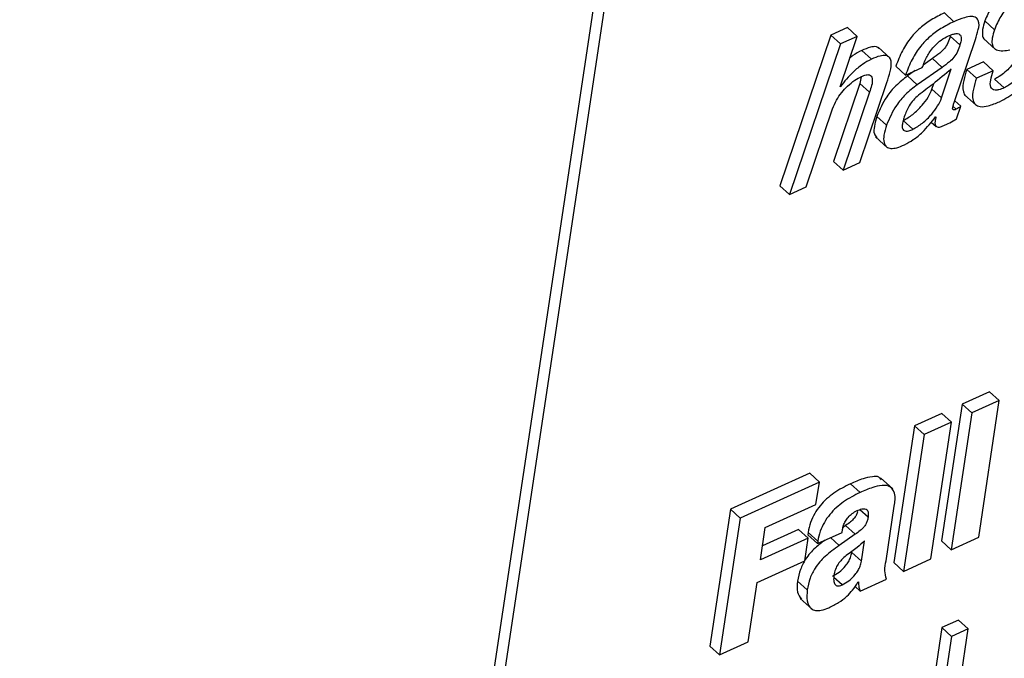
# Paper-space layout 'SHEET 2' of a CAD drawing. Units: inches. Extents: x 0.1 to 10.8, y 0.2 to 8.4.
# Drawn here: x 8.8 to 8.9, y 6.4 to 6.4 of the extents above; entities that cross this region are included whole.
import ezdxf

# ---------------------------------------------------------------- set-up
doc = ezdxf.new("R2010")
doc.units = ezdxf.units.IN
doc.header["$MEASUREMENT"] = 0

psp = doc.layouts.new('SHEET 2')

# ---------------------------------------------------------------- linework, layer by layer
at = {"color": 7, "linetype": 'Continuous', "lineweight": 25}
for p, q in [((8.91477735, 6.74043207), (8.82160978, 6.11964397)), ((8.91555812, 6.7397228), (8.82239056, 6.1189347)), ((8.89723376, 6.42787273), (8.89645299, 6.428582)), ((8.90051052, 6.42722154), (8.89972975, 6.42793081)), ((8.88860649, 6.42739196), (8.8872542, 6.42677817)), ((8.88938726, 6.42668269), (8.88860649, 6.42739196)), ((8.8872542, 6.42677817), (8.8831437, 6.41458811)), ((8.88803497, 6.4260689), (8.88392447, 6.41387884)), ((8.88803497, 6.4260689), (8.8872542, 6.42677817)), ((8.88801, 6.42260321), (8.88938726, 6.42668269)), ((8.88938726, 6.42668269), (8.88803497, 6.4260689)), ((8.897716, 6.42599659), (8.89693523, 6.42670601)), ((8.89725452, 6.42133118), (8.89896536, 6.42643307)), ((8.89961872, 6.42650684), (8.9005947, 6.42562025)), ((8.89055156, 6.42483955), (8.88977079, 6.42554897)), ((8.89207589, 6.42491626), (8.8910999, 6.42580285)), ((8.89549193, 6.42487974), (8.89475065, 6.42436201)), ((8.8962727, 6.42417047), (8.89549193, 6.42487974)), ((8.89962055, 6.42461178), (8.89827087, 6.42399902)), ((8.90040132, 6.42390237), (8.89962055, 6.42461178)), ((8.89331235, 6.42354934), (8.89253157, 6.42425861)), ((8.89331235, 6.42354934), (8.89466467, 6.42416314)), ((8.89409671, 6.42390545), (8.89347925, 6.42347425)), ((8.8962727, 6.42417047), (8.89426006, 6.42276498)), ((8.89466467, 6.42416314), (8.89470896, 6.42425509)), ((8.89623102, 6.42169168), (8.89701765, 6.42404492)), ((8.89905164, 6.42328975), (8.89827087, 6.42399902)), ((8.90040132, 6.42390237), (8.89905164, 6.42328975)), ((8.88960935, 6.42287454), (8.88747512, 6.41655416)), ((8.88960884, 6.41645897), (8.89179653, 6.42294846)), ((8.88971682, 6.42341852), (8.88960935, 6.42287454)), ((8.89039012, 6.42216527), (8.88960935, 6.42287454)), ((8.89426006, 6.42276498), (8.89347925, 6.42347425)), ((8.89545024, 6.42240096), (8.89560982, 6.42287835)), ((8.90130533, 6.42251785), (8.90052456, 6.42322727)), ((8.88804209, 6.42261773), (8.88801, 6.42260321)), ((8.88804209, 6.42261773), (8.8880213, 6.42263665)), ((8.89039012, 6.42216527), (8.88825589, 6.41584488)), ((8.89623102, 6.42169168), (8.89545024, 6.42240096)), ((8.89777796, 6.42101923), (8.89729654, 6.42145658)), ((8.89808867, 6.42195979), (8.89906466, 6.4210732)), ((8.88527745, 6.41449293), (8.88741102, 6.42081301)), ((8.89742945, 6.41999477), (8.89777796, 6.42101923)), ((8.89177456, 6.41949464), (8.89099379, 6.42020391)), ((8.89389849, 6.41915585), (8.89311772, 6.41986512)), ((8.89539224, 6.41974735), (8.89577921, 6.41939579)), ((8.89574504, 6.42015405), (8.89577712, 6.42016871)), ((8.89086832, 6.41855291), (8.8918443, 6.41766632)), ((8.88825589, 6.41584488), (8.88747512, 6.41655416)), ((8.88825589, 6.41584488), (8.88960884, 6.41645897)), ((8.88392447, 6.41387884), (8.8831437, 6.41458811)), ((8.88392447, 6.41387884), (8.88527745, 6.41449293)), ((8.9001143, 6.39790703), (8.89789519, 6.39689973)), ((8.90089507, 6.39719775), (8.9001143, 6.39790703)), ((8.89789519, 6.39689973), (8.89623226, 6.38581949)), ((8.89867596, 6.39619046), (8.89789519, 6.39689973)), ((8.90089507, 6.39719775), (8.89867596, 6.39619046)), ((8.89923215, 6.38611751), (8.90089507, 6.39719775)), ((8.89625005, 6.39615306), (8.89403027, 6.39514547)), ((8.89703082, 6.39544364), (8.89625005, 6.39615306)), ((8.89867596, 6.39619046), (8.89701303, 6.38511021)), ((8.89403027, 6.39514547), (8.89236735, 6.38406523)), ((8.89481104, 6.3944362), (8.89403027, 6.39514547)), ((8.89703082, 6.39544364), (8.89481104, 6.3944362)), ((8.89536789, 6.3843634), (8.89703082, 6.39544364)), ((8.89481104, 6.3944362), (8.89314812, 6.38335581)), ((8.88555813, 6.39129977), (8.87913666, 6.3883851)), ((8.8863389, 6.3905905), (8.88555813, 6.39129977)), ((8.8863389, 6.3905905), (8.87991747, 6.38767568)), ((8.88606424, 6.38876041), (8.8863389, 6.3905905)), ((8.88963447, 6.38974307), (8.88885366, 6.39045234)), ((8.89227476, 6.39003449), (8.89129882, 6.39092108)), ((8.88195952, 6.38689733), (8.88606424, 6.38876041)), ((8.89173137, 6.3842204), (8.89239195, 6.38862196)), ((8.87913666, 6.3883851), (8.87747378, 6.3773047)), ((8.87991747, 6.38767568), (8.87913666, 6.3883851)), ((8.87991747, 6.38767568), (8.87825455, 6.37659543)), ((8.888465, 6.38706526), (8.8882527, 6.38691933)), ((8.88924577, 6.38635599), (8.888465, 6.38706526)), ((8.88156793, 6.38428786), (8.88195952, 6.38689733)), ((8.88465075, 6.38675095), (8.88173923, 6.38542936)), ((8.88543152, 6.38604168), (8.88465075, 6.38675095)), ((8.88542727, 6.38651028), (8.88539731, 6.38631067)), ((8.88617808, 6.38560139), (8.88539731, 6.38631067)), ((8.88620804, 6.38580086), (8.88542727, 6.38651028)), ((8.88617808, 6.38560139), (8.8881731, 6.3865069)), ((8.88924577, 6.38635599), (8.8879407, 6.38545869)), ((8.8881731, 6.3865069), (8.8882076, 6.38673687)), ((8.88543152, 6.38604168), (8.88156793, 6.38428786)), ((8.88515686, 6.3842116), (8.88543152, 6.38604168)), ((8.88620804, 6.38580086), (8.88617808, 6.38560139)), ((8.8897445, 6.38417068), (8.88999244, 6.38582271)), ((8.89701303, 6.38511021), (8.89623226, 6.38581949)), ((8.89701303, 6.38511021), (8.89923215, 6.38611751)), ((8.8897445, 6.38417068), (8.88896373, 6.38487995)), ((8.88129326, 6.38245778), (8.88515686, 6.3842116)), ((8.89314812, 6.38335581), (8.89236735, 6.38406523)), ((8.89314812, 6.38335581), (8.89536789, 6.3843634)), ((8.88057127, 6.37764702), (8.88129326, 6.38245778)), ((8.88535925, 6.38184589), (8.88457848, 6.38255516)), ((8.88946257, 6.38249151), (8.88949466, 6.38250603)), ((8.88963831, 6.38176273), (8.89176243, 6.38272691)), ((8.88963831, 6.38176273), (8.88922567, 6.38213761)), ((8.88477369, 6.38117006), (8.88574964, 6.38028332)), ((8.8976086, 6.37941301), (8.89625892, 6.37880039)), ((8.89838937, 6.37870374), (8.8976086, 6.37941301)), ((8.89625892, 6.37880039), (8.89571274, 6.37516119)), ((8.89703969, 6.37809112), (8.89625892, 6.37880039)), ((8.89672663, 6.36762482), (8.89838937, 6.37870374)), ((8.89838937, 6.37870374), (8.89703969, 6.37809112)), ((8.87825455, 6.37659543), (8.88057127, 6.37764702)), ((8.89703969, 6.37809112), (8.89648335, 6.37438431)), ((8.87825455, 6.37659543), (8.87747378, 6.3773047))]:
    psp.add_line(p, q, dxfattribs=at)
at = {"color": 8, "linetype": 'Continuous', "lineweight": 25}
for p, q in [((8.89741174, 6.42078001), (8.89715658, 6.42101175)), ((8.8902792, 6.38773361), (8.88960121, 6.3883496)), ((8.8879407, 6.38545869), (8.8872487, 6.3860873)), ((8.88818061, 6.38225685), (8.88750999, 6.38286609))]:
    psp.add_line(p, q, dxfattribs=at)
at = {"color": 7, "linetype": 'Continuous', "lineweight": 25}
for points, knots in [([(8.90334287, 6.43170949), (8.9029171, 6.43148304), (8.90204336, 6.43101833), (8.90101263, 6.4300718), (8.90019799, 6.42903869), (8.89988547, 6.42829926), (8.89972975, 6.42793081)], [0, 0, 0, 0, 0.26914263, 0.552324, 0.7769302, 1, 1, 1, 1]), ([(8.90412364, 6.43100022), (8.90369787, 6.43077377), (8.90282413, 6.43030906), (8.9017934, 6.42936253), (8.90097876, 6.42832942), (8.90066624, 6.42758999), (8.90051052, 6.42722154)], [0, 0, 0, 0, 0.26914263, 0.552324, 0.7769302, 1, 1, 1, 1]), ([(8.89645299, 6.428582), (8.89609236, 6.42840432), (8.89539982, 6.42806311), (8.89448862, 6.42739068), (8.8936888, 6.42656024), (8.89300678, 6.42551492), (8.89269397, 6.42468794), (8.89253157, 6.42425861)], [0, 0, 0, 0, 0.199925721, 0.383923655, 0.560622885, 0.771898944, 1, 1, 1, 1]), ([(8.89723376, 6.42787273), (8.89687312, 6.42769506), (8.89618053, 6.42735387), (8.89526948, 6.42668126), (8.89446955, 6.42585095), (8.89378756, 6.42480565), (8.89347474, 6.42397866), (8.89331235, 6.42354934)], [0, 0, 0, 0, 0.19992652, 0.38393965, 0.56061781, 0.77189803, 1, 1, 1, 1]), ([(8.89896536, 6.42643307), (8.89904982, 6.42669197), (8.89920845, 6.4271783), (8.89931874, 6.4278387), (8.89902145, 6.4282457), (8.8985763, 6.42831382), (8.89796872, 6.42818448), (8.89751055, 6.42799014), (8.89723376, 6.42787273)], [0, 0, 0, 0, 0.22307861, 0.41903865, 0.49930495, 0.60003881, 0.75837704, 1, 1, 1, 1]), ([(8.89972975, 6.42793081), (8.8996605, 6.42770502), (8.8995446, 6.42732714), (8.89951478, 6.42683751), (8.89958869, 6.42651967), (8.89970354, 6.42644539), (8.89972667, 6.42643043)], [0, 0, 0, 0, 0.44423221, 0.74347785, 0.9483414, 1, 1, 1, 1]), ([(8.89679018, 6.42671921), (8.89690347, 6.42676721), (8.89710286, 6.42685169), (8.89738256, 6.42691289), (8.89760702, 6.42690175), (8.8977728, 6.42678505), (8.89783325, 6.42657415), (8.89781067, 6.42630402), (8.89775045, 6.42610846), (8.897716, 6.42599659)], [0, 0, 0, 0, 0.20124118, 0.35417405, 0.46717852, 0.55900146, 0.6654827, 0.80865225, 1, 1, 1, 1]), ([(8.90051052, 6.42722154), (8.90044256, 6.42699717), (8.90032882, 6.42662162), (8.90028789, 6.42611977), (8.90040399, 6.42575858), (8.90090672, 6.42543494), (8.90138512, 6.42552236), (8.9017667, 6.42559209)], [0, 0, 0, 0, 0.243925586, 0.408290771, 0.520732896, 0.617731096, 1, 1, 1, 1]), ([(8.89470896, 6.42425509), (8.89477001, 6.42442288), (8.8949341, 6.42487385), (8.89527612, 6.42545785), (8.89572754, 6.42599375), (8.89620125, 6.42641078), (8.89658822, 6.42661344), (8.89679018, 6.42671921)], [0, 0, 0, 0, 0.16142688, 0.43386828, 0.6060962, 0.79442032, 1, 1, 1, 1]), ([(8.89693523, 6.42670601), (8.89687611, 6.42651903), (8.89676314, 6.42616173), (8.8964744, 6.4256853), (8.89603349, 6.42527193), (8.89569161, 6.42502434), (8.89549193, 6.42487974)], [0, 0, 0, 0, 0.245831393, 0.469735324, 0.690291135, 1, 1, 1, 1]), ([(8.88977079, 6.42554897), (8.88952426, 6.42541947), (8.88917514, 6.42523608), (8.88887568, 6.42498152), (8.88878769, 6.42490673)], [0, 0, 0, 0, 0.706179104, 1, 1, 1, 1]), ([(8.89118761, 6.42570165), (8.89111136, 6.4257525), (8.89089944, 6.42589384), (8.89037051, 6.42579287), (8.88999829, 6.42564149), (8.88977079, 6.42554897)], [0, 0, 0, 0, 0.17932116, 0.49840819, 1, 1, 1, 1]), ([(8.897716, 6.42599659), (8.89765688, 6.4258096), (8.89754394, 6.42545234), (8.89725517, 6.424976), (8.89681429, 6.42456264), (8.8964724, 6.42431507), (8.8962727, 6.42417047)], [0, 0, 0, 0, 0.24584322, 0.4696976, 0.69026402, 1, 1, 1, 1]), ([(8.90247099, 6.42539952), (8.90237967, 6.42517375), (8.90220522, 6.42474242), (8.901809, 6.42420482), (8.90137267, 6.42377083), (8.90094603, 6.42344598), (8.90064839, 6.42329152), (8.90052456, 6.42322727)], [0, 0, 0, 0, 0.243486904, 0.465174939, 0.663911039, 0.860179377, 1, 1, 1, 1]), ([(8.9009266, 6.42139381), (8.90137637, 6.42163552), (8.90229621, 6.42212986), (8.90336089, 6.42316641), (8.90419136, 6.42430769), (8.90451767, 6.42511799), (8.90468284, 6.42552815)], [0, 0, 0, 0, 0.26618703, 0.54438708, 0.76937835, 1, 1, 1, 1]), ([(8.89055156, 6.42483955), (8.89030916, 6.42470478), (8.88977832, 6.42440964), (8.88890259, 6.42368749), (8.8883688, 6.42302389), (8.88804209, 6.42261773)], [0, 0, 0, 0, 0.245873985, 0.538431271, 1, 1, 1, 1]), ([(8.89179653, 6.42294846), (8.8918914, 6.42324206), (8.89207197, 6.42380087), (8.89221428, 6.42449873), (8.89204912, 6.42499641), (8.8916835, 6.42517144), (8.89115881, 6.42509173), (8.89078192, 6.42493522), (8.89055156, 6.42483955)], [0, 0, 0, 0, 0.2557188, 0.48669913, 0.57430424, 0.6626645, 0.79381818, 1, 1, 1, 1]), ([(8.90325176, 6.4246901), (8.90316045, 6.42446433), (8.90298603, 6.42403303), (8.90258976, 6.42349552), (8.90215345, 6.42306155), (8.90172676, 6.42273674), (8.90142915, 6.42258216), (8.90130533, 6.42251785)], [0, 0, 0, 0, 0.24349048, 0.46513477, 0.66388247, 0.86015369, 1, 1, 1, 1]), ([(8.89701765, 6.42404492), (8.89652859, 6.42362935), (8.89566463, 6.42289521), (8.89475442, 6.42221944), (8.89435946, 6.4219262)], [0, 0, 0, 0, 0.56607332, 1, 1, 1, 1]), ([(8.89827087, 6.42399902), (8.89817812, 6.42370608), (8.89799175, 6.42311746), (8.89791573, 6.42241449), (8.89806762, 6.42191905), (8.89818607, 6.42187189), (8.89818668, 6.42187164)], [0, 0, 0, 0, 0.41172948, 0.82730193, 0.99910809, 1, 1, 1, 1]), ([(8.90130533, 6.42251785), (8.90116325, 6.42245856), (8.90092307, 6.42235835), (8.90058843, 6.42230243), (8.90033134, 6.42237603), (8.90014254, 6.42267507), (8.90019925, 6.42322325), (8.90032688, 6.42365216), (8.90040132, 6.42390237)], [0, 0, 0, 0, 0.17939559, 0.303258835, 0.390965775, 0.472155641, 0.69208667, 1, 1, 1, 1]), ([(8.88741102, 6.42081301), (8.88750684, 6.42105212), (8.8876955, 6.42152286), (8.88812567, 6.42213434), (8.88862662, 6.42267288), (8.88915936, 6.42311956), (8.88956018, 6.42333519), (8.88974014, 6.42343201)], [0, 0, 0, 0, 0.21474591, 0.42279777, 0.62015871, 0.82945602, 1, 1, 1, 1]), ([(8.88974014, 6.42343201), (8.8898662, 6.42348422), (8.89007233, 6.42356958), (8.89037057, 6.42359958), (8.89056683, 6.42346779), (8.89068766, 6.42295358), (8.89052662, 6.42252693), (8.89039012, 6.42216527)], [0, 0, 0, 0, 0.18802041, 0.30742373, 0.39314184, 0.48557182, 1, 1, 1, 1]), ([(8.89347925, 6.42347425), (8.89315542, 6.42322321), (8.89252435, 6.422734), (8.89161633, 6.42165962), (8.89122828, 6.42075222), (8.89099379, 6.42020391)], [0, 0, 0, 0, 0.29433741, 0.57359162, 1, 1, 1, 1]), ([(8.89905164, 6.42328975), (8.89896203, 6.42300153), (8.89878197, 6.42242241), (8.89866784, 6.42166176), (8.89893963, 6.42111354), (8.89942947, 6.42094299), (8.90011732, 6.42105642), (8.90062056, 6.42126622), (8.9009266, 6.42139381)], [0, 0, 0, 0, 0.21353879, 0.42907331, 0.51817958, 0.61726776, 0.7672362, 1, 1, 1, 1]), ([(8.89426006, 6.42276498), (8.89393621, 6.42251394), (8.89330512, 6.42202474), (8.8923971, 6.42095035), (8.89200905, 6.42004295), (8.89177456, 6.41949464)], [0, 0, 0, 0, 0.29434217, 0.5735945, 1, 1, 1, 1]), ([(8.89311772, 6.41986512), (8.89338488, 6.42002155), (8.89395603, 6.420356), (8.89460754, 6.42103061), (8.89514419, 6.42171157), (8.89535242, 6.42218061), (8.89545024, 6.42240096)], [0, 0, 0, 0, 0.263410952, 0.563146381, 0.794778096, 1, 1, 1, 1]), ([(8.89435946, 6.4219262), (8.89421942, 6.4217924), (8.89394519, 6.42153037), (8.89351747, 6.42096208), (8.89333066, 6.42048228), (8.89321155, 6.42017634)], [0, 0, 0, 0, 0.274383739, 0.537312303, 1, 1, 1, 1]), ([(8.89389849, 6.41915585), (8.89416565, 6.41931228), (8.89473681, 6.41964672), (8.89538824, 6.42032134), (8.89592504, 6.4210022), (8.89613321, 6.42147128), (8.89623102, 6.42169168)], [0, 0, 0, 0, 0.26340991, 0.56314416, 0.79474141, 1, 1, 1, 1]), ([(8.89741174, 6.42078001), (8.89738101, 6.42076683), (8.89732756, 6.4207439), (8.8972534, 6.42072708), (8.89718835, 6.42072745), (8.89713357, 6.42077081), (8.89711879, 6.42089428), (8.89716837, 6.42108162), (8.89722337, 6.42124096), (8.89725452, 6.42133118)], [0, 0, 0, 0, 0.115166791, 0.200270196, 0.261991177, 0.333517971, 0.417760809, 0.670306847, 1, 1, 1, 1]), ([(8.89777796, 6.42101923), (8.89772274, 6.42097164), (8.89761131, 6.42087563), (8.89747865, 6.42081207), (8.89741174, 6.42078001)], [0, 0, 0, 0, 0.49564233, 1, 1, 1, 1]), ([(8.89099379, 6.42020391), (8.8909176, 6.41993923), (8.89078717, 6.41948609), (8.89070804, 6.41884446), (8.89090481, 6.41857863), (8.89097986, 6.41847723)], [0, 0, 0, 0, 0.4649018, 0.79589112, 1, 1, 1, 1]), ([(8.89321155, 6.42017634), (8.89316608, 6.42003516), (8.89308519, 6.41978403), (8.8930315, 6.41944246), (8.89305619, 6.41918406), (8.89318974, 6.41903146), (8.89338194, 6.41899595), (8.89362435, 6.41904069), (8.89379774, 6.41911353), (8.89389849, 6.41915585)], [0, 0, 0, 0, 0.230712503, 0.410371722, 0.540103355, 0.618678763, 0.707439501, 0.8300141, 1, 1, 1, 1]), ([(8.89322952, 6.4179001), (8.89347146, 6.41803249), (8.8939942, 6.41831851), (8.89486983, 6.41905564), (8.89540721, 6.41973006), (8.89574504, 6.42015405)], [0, 0, 0, 0, 0.24240233, 0.5237277, 1, 1, 1, 1]), ([(8.89577712, 6.42016871), (8.89574651, 6.42004815), (8.89569557, 6.41984754), (8.8956815, 6.41958711), (8.89574344, 6.41940388), (8.89594729, 6.41930165), (8.89625553, 6.41939358), (8.89648606, 6.41949594), (8.89661396, 6.41955272)], [0, 0, 0, 0, 0.22119384, 0.3680394, 0.46388311, 0.54356171, 0.746776, 1, 1, 1, 1]), ([(8.89661396, 6.41955272), (8.89679872, 6.41964495), (8.8970756, 6.41978317), (8.89734111, 6.41994195), (8.89742945, 6.41999477)], [0, 0, 0, 0, 0.66729592, 1, 1, 1, 1]), ([(8.89177456, 6.41949464), (8.89169516, 6.41922636), (8.89155923, 6.41876707), (8.89150727, 6.41813867), (8.89173499, 6.41768909), (8.89216912, 6.41757914), (8.89266681, 6.41766555), (8.89302247, 6.4178138), (8.89322952, 6.4179001)], [0, 0, 0, 0, 0.24957891, 0.42726983, 0.55333876, 0.65716035, 0.80041617, 1, 1, 1, 1]), ([(8.8913268, 6.3907618), (8.89127438, 6.39084303), (8.89112181, 6.39107948), (8.89051691, 6.39101308), (8.88977179, 6.39085377), (8.88919298, 6.3906007), (8.88885366, 6.39045234)], [0, 0, 0, 0, 0.10308936, 0.3001037, 0.589688, 1, 1, 1, 1]), ([(8.88885366, 6.39045234), (8.88839616, 6.39021803), (8.88749041, 6.38975415), (8.88653077, 6.38888169), (8.8859389, 6.38803851), (8.88559189, 6.38730959), (8.88548284, 6.38678009), (8.88542727, 6.38651028)], [0, 0, 0, 0, 0.28246718, 0.55922457, 0.70305346, 0.84868384, 1, 1, 1, 1]), ([(8.89239195, 6.38862196), (8.89245838, 6.38898183), (8.89257134, 6.38959371), (8.89203775, 6.39033586), (8.89131377, 6.39032264), (8.89054566, 6.39013641), (8.88997122, 6.38988844), (8.88963447, 6.38974307)], [0, 0, 0, 0, 0.25360874, 0.43121092, 0.55615456, 0.73980037, 1, 1, 1, 1]), ([(8.88963447, 6.38974307), (8.88917696, 6.3895087), (8.88827123, 6.38904472), (8.88731153, 6.38817228), (8.88671971, 6.38732912), (8.88637261, 6.38660024), (8.8862636, 6.38607073), (8.88620804, 6.38580086)], [0, 0, 0, 0, 0.28248047, 0.55923209, 0.70305797, 0.84866086, 1, 1, 1, 1]), ([(8.8882076, 6.38673687), (8.88823219, 6.38685607), (8.88828154, 6.38709528), (8.88843894, 6.38743129), (8.8886684, 6.38775643), (8.88898527, 6.38805908), (8.88925908, 6.38820396), (8.88939932, 6.38827818)], [0, 0, 0, 0, 0.17948425, 0.36020487, 0.54367905, 0.766262, 1, 1, 1, 1]), ([(8.8894416, 6.38819546), (8.88943837, 6.3881806), (8.88941487, 6.38807267), (8.8893213, 6.3878812), (8.88913325, 6.38761075), (8.8888426, 6.38733416), (8.88859909, 6.38716075), (8.888465, 6.38706526)], [0, 0, 0, 0, 0.02987921, 0.21703287, 0.41238658, 0.67639885, 1, 1, 1, 1]), ([(8.88939932, 6.38827818), (8.889518, 6.38832718), (8.88971805, 6.38840979), (8.89000608, 6.3884487), (8.89023629, 6.38833415), (8.89031759, 6.38805377), (8.8902934, 6.38785196), (8.8902792, 6.38773361)], [0, 0, 0, 0, 0.26459166, 0.44600644, 0.57996545, 0.75368414, 1, 1, 1, 1]), ([(8.8902792, 6.38773361), (8.89026062, 6.38763528), (8.89022432, 6.38744317), (8.89010454, 6.38717125), (8.88991309, 6.38690174), (8.8896237, 6.38662479), (8.88937998, 6.38645145), (8.88924577, 6.38635599)], [0, 0, 0, 0, 0.16825564, 0.32871401, 0.49620279, 0.72255678, 1, 1, 1, 1]), ([(8.88679807, 6.38588284), (8.88652955, 6.38568559), (8.88593128, 6.3852461), (8.88523915, 6.38444332), (8.88476444, 6.38350267), (8.88464192, 6.3828784), (8.88457848, 6.38255516)], [0, 0, 0, 0, 0.24198511, 0.53914487, 0.76137543, 1, 1, 1, 1]), ([(8.8879407, 6.38545869), (8.88754617, 6.38517283), (8.88682015, 6.3846468), (8.88601876, 6.38373543), (8.88554549, 6.38279306), (8.88542279, 6.38216902), (8.88535925, 6.38184589)], [0, 0, 0, 0, 0.31815255, 0.58545288, 0.78535309, 1, 1, 1, 1]), ([(8.88999244, 6.38582271), (8.88980116, 6.38563562), (8.88948425, 6.38532563), (8.88912172, 6.38507118), (8.88897799, 6.38497029)], [0, 0, 0, 0, 0.60354466, 1, 1, 1, 1]), ([(8.88739984, 6.38296612), (8.88758346, 6.38306827), (8.88798017, 6.38328897), (8.88840184, 6.38370758), (8.888696, 6.38412355), (8.8888779, 6.38448499), (8.88893504, 6.38474794), (8.88896373, 6.38487995)], [0, 0, 0, 0, 0.24546822, 0.53033293, 0.6857651, 0.8422393, 1, 1, 1, 1]), ([(8.88897799, 6.38497029), (8.88881898, 6.38486283), (8.88852166, 6.38466191), (8.88814354, 6.38432042), (8.88784163, 6.38394776), (8.88761741, 6.38352375), (8.8875515, 6.38320442), (8.8875186, 6.38304502)], [0, 0, 0, 0, 0.23049317, 0.43097076, 0.60968261, 0.8051731, 1, 1, 1, 1]), ([(8.88818061, 6.38225685), (8.88836423, 6.382359), (8.88876094, 6.3825797), (8.88918261, 6.38299831), (8.88947677, 6.38341427), (8.88965867, 6.38377571), (8.88971581, 6.38403866), (8.8897445, 6.38417068)], [0, 0, 0, 0, 0.24546822, 0.53033293, 0.6857651, 0.8422393, 1, 1, 1, 1]), ([(8.89176243, 6.38272691), (8.8917092, 6.38295397), (8.89159329, 6.38344842), (8.89168291, 6.38394945), (8.89173137, 6.3842204)], [0, 0, 0, 0, 0.45922538, 1, 1, 1, 1]), ([(8.8875186, 6.38304502), (8.8875035, 6.38290316), (8.88747725, 6.38265666), (8.88754175, 6.38230389), (8.88777918, 6.38215684), (8.88799633, 6.38218295), (8.88811403, 6.38223015), (8.88818061, 6.38225685)], [0, 0, 0, 0, 0.31049955, 0.53950627, 0.72624608, 0.84514192, 1, 1, 1, 1]), ([(8.88457848, 6.38255516), (8.88453763, 6.38225143), (8.8844663, 6.38172116), (8.88475916, 6.38128107), (8.88488428, 6.38109306)], [0, 0, 0, 0, 0.57278241, 1, 1, 1, 1]), ([(8.88709243, 6.38040461), (8.88736658, 6.38053635), (8.88789363, 6.38078962), (8.88854707, 6.38128372), (8.88906571, 6.38185635), (8.88932496, 6.38227127), (8.88946257, 6.38249151)], [0, 0, 0, 0, 0.283183279, 0.544410123, 0.758175781, 1, 1, 1, 1]), ([(8.88949466, 6.38250603), (8.88950307, 6.38235906), (8.88951765, 6.38210435), (8.88960245, 6.38186428), (8.88963831, 6.38176273)], [0, 0, 0, 0, 0.57701036, 1, 1, 1, 1]), ([(8.88535925, 6.38184589), (8.88532911, 6.3815534), (8.88527488, 6.38102709), (8.88555647, 6.3803622), (8.88605104, 6.38015284), (8.8865528, 6.38018617), (8.88689462, 6.38032454), (8.88709243, 6.38040461)], [0, 0, 0, 0, 0.288418237, 0.518972025, 0.639419766, 0.791332327, 1, 1, 1, 1])]:
    psp.add_open_spline(points, degree=3, knots=knots, dxfattribs=at)

doc.saveas('drawing.dxf')
